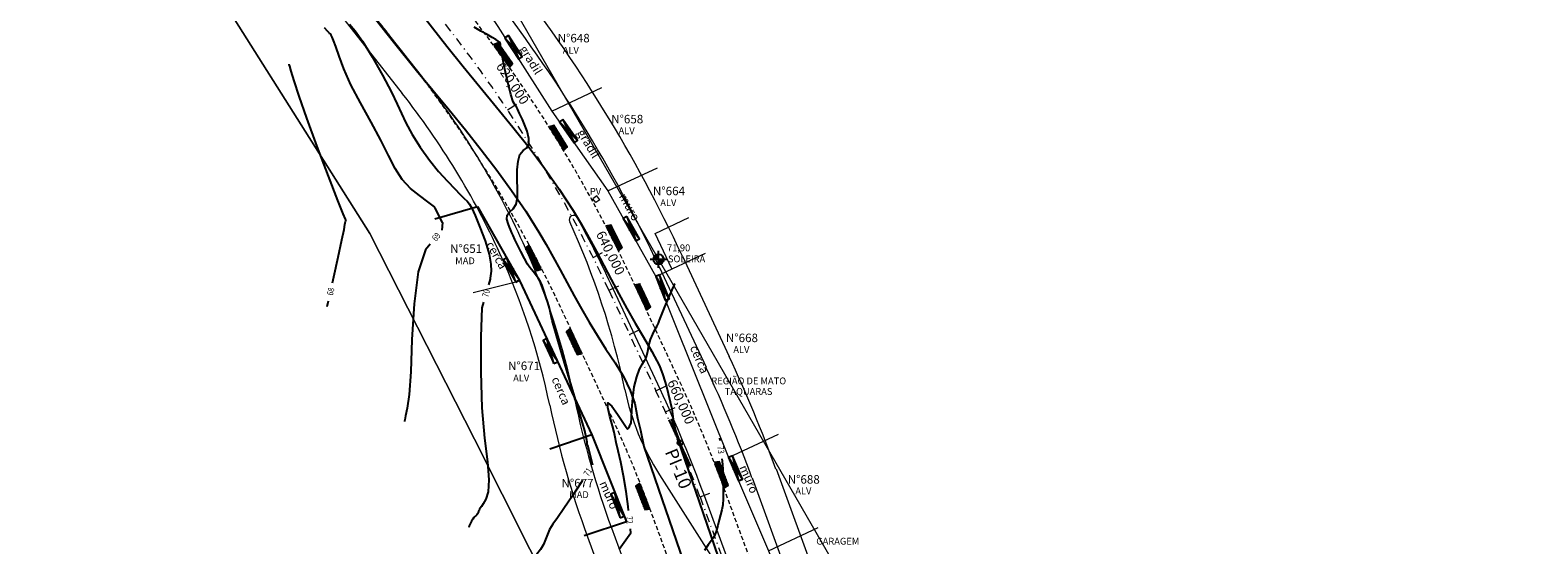
# Model space of a CAD drawing. Units: millimetres. Extents: x 180307 to 181713, y 1666277 to 1667152.
# Drawn here: x 180919 to 181095, y 1666632 to 1666692 of the extents above; entities that cross this region are included whole.
import ezdxf
from ezdxf.enums import TextEntityAlignment as Align

# ---------------------------------------------------------------- set-up
doc = ezdxf.new("R2010")
doc.units = ezdxf.units.MM
doc.header["$LTSCALE"] = 2
doc.header["$MEASUREMENT"] = 0
for name, pattern in [('CONTINUO', [0]), ('DASHDOT', [1, 0.5, -0.25, 0, -0.25]), ('HIDDEN', [0.375, 0.25, -0.125])]:
    doc.linetypes.add(name, pattern=pattern)
doc.layers.get('0').update_dxf_attribs({"color": 2, "lineweight": 0})
for name, color, linetype in [('entrdada garagem', 2, 'Continuous'), ('GM_cn', 15, 'CONTINUO'), ('GM_elementos h', 2, 'Continuous'), ('TOP-ALINHAMENTO', 17, 'Continuous'), ('TOP-ALTIMETRIA', 17, 'Continuous'), ('TOP-BORDA_DE_PISTA', 33, 'Continuous'), ('TOP-IDENTIFICAÇÃO_PRÉDIOS', 17, 'Continuous')]:
    doc.layers.add(name, color=color, linetype=linetype)
for name, color, linetype, lineweight in [('GM_borda passeio', 2, 'Continuous', 0), ('GM_eixo', 31, 'DASHDOT', 0), ('GM_estaqueamento', 21, 'Continuous', 0), ('GM_meio-fio', 4, 'Continuous', 0), ('GM_pista f1', 31, 'HIDDEN', 0), ('TM_P-Lim_trac_viario', 45, 'Continuous', 20), ('TOP-CADASTROS', 17, 'Continuous', 0)]:
    doc.layers.add(name, color=color, linetype=linetype, lineweight=lineweight)
doc.styles.add('cn', font='sansso__.ttf', dxfattribs={"width": 0.8, "height": 0.75})
doc.styles.add('SANSSERIFITALIC', font='sansso__.ttf', dxfattribs={"height": 0.2})
doc.styles.add('SIMPLEX', font='simplex', dxfattribs={"height": 0.2})
doc.styles.get("Standard").update_dxf_attribs({"font": 'ARIAL.TTF'})

# ---------------------------------------------------------------- blocks, each defined once
blk = doc.blocks.new('Ponto cotado')
at = {"layer": 'TOP-ALTIMETRIA'}
h = blk.add_hatch(color=256, dxfattribs=at)
h.paths.add_polyline_path([(0, 0), (0, 0.6, 0.414214), (-0.6, 0)])
h.paths.add_polyline_path([(0.6, 0), (0, 0), (0, -0.6, 0.414214)])
for points in [[(1, 0), (-1, 0)], [(0, -1), (0, 1)]]:
    blk.add_lwpolyline(points, dxfattribs=at)
blk.add_circle((0, 0), 0.6, dxfattribs=at)
blk = doc.blocks.new('entrada')
blk.add_point((0, 0))
at = {"layer": 'entrdada garagem', "color": 252}
for points in [[(-1.5, 0.5), (-1.5, 0), (1.5, 0), (1.5, 0.5), (-1.5, 0.5)], [(-1.5, 0), (1.5, 0.5)], [(-1.5, 0.5), (1.5, 0)]]:
    blk.add_lwpolyline(points, dxfattribs=at)
blk = doc.blocks.new('rebaixo MF')
at = {"layer": 'entrdada garagem'}
h = blk.add_hatch(dxfattribs=at)
h.set_pattern_fill('ANSI31', color=253, style=0)
h.set_pattern_definition([(45, (-180461.88474, -1666817.07374), (-0.088388347648, 0.088388347648), [])])
h.paths.add_polyline_path([(-1.5, 0.6), (-1.5, 0), (1.5, 0), (1.5, 0.6)])
at = {"layer": 'entrdada garagem', "lineweight": 0}
for p, q in [((-1.5, 0.6), (-1.65, 0)), ((1.5, 0.6), (-1.5, 0.6)), ((-1.5, 0.6), (-1.5, 0)), ((-1.5, 0), (1.5, 0)), ((0, 0.6), (-0.25, 0.35)), ((0, 0.6), (0.25, 0.35)), ((1.5, 0.6), (1.65, 0)), ((1.5, 0), (1.5, 0.6))]:
    blk.add_line(p, q, dxfattribs=at)
at = {"layer": 'entrdada garagem', "linetype": 'Continuous', "lineweight": 0}
blk.add_line((0, 0.6), (0, 0), dxfattribs=at)

msp = doc.modelspace()

# ---------------------------------------------------------------- linework, layer by layer
at = {"layer": 'GM_borda passeio'}
for p, q in [((180951.79, 1666698.34), (180962.21, 1666685.08)), ((180995.07, 1666665.99), (181000.56, 1666654.22)), ((181006.06, 1666641.02), (181015.8, 1666614.48)), ((180983.93, 1666633.08), (180989.36, 1666618.3))]:
    msp.add_line(p, q, dxfattribs=at)
for centre, radius, start, end in [((180841.45, 1666594.36), 169.5, 24.9987, 38.1769), ((180889.1, 1666627.6), 93, 24.5821, 38.1769), ((180897.24, 1666631.32), 84.05, 11.7923, 24.5821), ((180846.94, 1666582.59), 169.5, 20.1631, 24.9987), ((181087.1, 1666670.96), 109.9, 191.7923, 200.1618)]:
    msp.add_arc(centre, radius, start, end, dxfattribs=at)
at = {"layer": 'GM_cn', "linetype": 'CONTINUO'}
for points in [[(180966.08, 1666671.63, 69), (180965.98, 1666671.77, 69), (180965.22, 1666672.37, 69), (180964.25, 1666673.09, 69), (180963.19, 1666673.94, 69), (180962.2, 1666674.99, 69), (180961.38, 1666676.25, 69), (180960.61, 1666677.78, 69), (180959.7, 1666679.6, 69), (180958.55, 1666681.72, 69), (180957.3, 1666683.95, 69), (180956.18, 1666686.09, 69), (180955.35, 1666687.95, 69), (180954.79, 1666689.46, 69), (180954.41, 1666690.57, 69), (180954.15, 1666691.29, 69), (180953.98, 1666691.68, 69), (180953.86, 1666691.89, 69), (180953.78, 1666692.01, 69), (180953.71, 1666692.08, 69), (180953.66, 1666692.13, 69), (180953.59, 1666692.21, 69), (180953.43, 1666692.39, 69), (180953.1, 1666692.75, 69)], [(180956.01, 1666693.18, 70), (180956.67, 1666692.43, 70), (180957.54, 1666691.21, 70), (180958.67, 1666689.35, 70), (180959.89, 1666687.2, 70), (180960.93, 1666685.24, 70), (180961.62, 1666683.81, 70), (180962.11, 1666682.72, 70), (180962.64, 1666681.62, 70), (180963.39, 1666680.27, 70), (180964.33, 1666678.75, 70), (180965.39, 1666677.25, 70), (180966.47, 1666675.91, 70), (180967.5, 1666674.78, 70), (180968.37, 1666673.88, 70), (180969.02, 1666673.23, 70), (180969.48, 1666672.76, 70), (180969.81, 1666672.42, 70), (180970.08, 1666672.09, 70), (180970.36, 1666671.6, 70), (180970.77, 1666670.74, 70), (180971.33, 1666669.38, 70), (180971.93, 1666667.77, 70), (180972.4, 1666666.23, 70), (180972.61, 1666665.04, 70), (180972.63, 1666664.21, 70), (180972.57, 1666663.69, 70), (180972.52, 1666663.41, 70), (180972.51, 1666663.31, 70), (180972.51, 1666663.3, 70)], [(180983.95, 1666643.81, 71), (180983.94, 1666643.84, 71), (180983.91, 1666643.95, 71), (180983.89, 1666644.16, 71), (180983.83, 1666644.56, 71), (180983.62, 1666645.5, 71), (180983.1, 1666647.36, 71), (180982.2, 1666650.34, 71), (180981.17, 1666653.74, 71), (180980.29, 1666656.66, 71), (180979.81, 1666658.42, 71), (180979.6, 1666659.32, 71), (180979.47, 1666659.88, 71), (180979.28, 1666660.53, 71), (180979.05, 1666661.23, 71), (180978.85, 1666661.85, 71), (180978.71, 1666662.31, 71), (180978.59, 1666662.65, 71), (180978.42, 1666662.99, 71), (180978.16, 1666663.41, 71), (180977.86, 1666663.84, 71), (180977.58, 1666664.19, 71), (180977.37, 1666664.43, 71), (180977.17, 1666664.67, 71), (180976.92, 1666665.06, 71), (180976.55, 1666665.72, 71), (180976.12, 1666666.53, 71), (180975.72, 1666667.32, 71), (180975.42, 1666667.95, 71), (180975.21, 1666668.41, 71), (180975.08, 1666668.72, 71), (180974.99, 1666668.92, 71), (180974.91, 1666669.1, 71), (180974.79, 1666669.37, 71), (180974.62, 1666669.8, 71), (180974.49, 1666670.32, 71), (180974.53, 1666670.8, 71), (180974.82, 1666671.17, 71), (180975.22, 1666671.54, 71), (180975.57, 1666672.07, 71), (180975.73, 1666672.85, 71), (180975.74, 1666673.85, 71), (180975.7, 1666674.97, 71), (180975.7, 1666676.11, 71), (180975.79, 1666677.14, 71), (180976.02, 1666677.92, 71), (180976.4, 1666678.38, 71), (180976.81, 1666678.69, 71), (180977.06, 1666679.1, 71), (180977.05, 1666679.79, 71), (180976.85, 1666680.63, 71), (180976.57, 1666681.42, 71), (180976.33, 1666682, 71), (180976.13, 1666682.4, 71), (180975.97, 1666682.72, 71), (180975.85, 1666683.01, 71), (180975.73, 1666683.27, 71), (180975.61, 1666683.49, 71), (180975.46, 1666683.68, 71), (180975.24, 1666684.08, 71), (180974.95, 1666684.93, 71), (180974.59, 1666686.39, 71), (180974.21, 1666688.09, 71), (180973.92, 1666689.53, 71), (180973.77, 1666690.34, 71), (180973.73, 1666690.66, 71), (180973.74, 1666690.74, 71), (180973.75, 1666690.79, 71), (180973.74, 1666690.87, 71), (180973.7, 1666690.96, 71), (180973.63, 1666691.07, 71), (180973.47, 1666691.21, 71), (180973.19, 1666691.4, 71), (180972.75, 1666691.65, 71), (180972.16, 1666691.97, 71), (180971.44, 1666692.37, 71), (180970.63, 1666692.86, 71)], [(180954.04, 1666662.86, 68), (180954.19, 1666663.55, 68), (180954.71, 1666665.87, 68), (180955.14, 1666667.89, 68), (180955.39, 1666669.12, 68), (180955.49, 1666669.69, 68), (180955.53, 1666669.91, 68), (180955.57, 1666670.04, 68), (180955.61, 1666670.12, 68), (180955.63, 1666670.18, 68), (180955.56, 1666670.33, 68), (180955.28, 1666670.95, 68), (180954.64, 1666672.53, 68), (180953.54, 1666675.36, 68), (180952.23, 1666678.84, 68), (180951, 1666682.19, 68), (180950.11, 1666684.77, 68), (180949.53, 1666686.56, 68), (180949.19, 1666687.68, 68), (180949.02, 1666688.26, 68), (180948.96, 1666688.47, 68), (180948.95, 1666688.5, 68)], [(180966.95, 1666669.92, 69), (180966.08, 1666671.63, 69)], [(180966.95, 1666669.92, 69), (180966.85, 1666669.05, 69)], [(180965.48, 1666667.39, 69), (180964.93, 1666666.72, 69), (180964.09, 1666664.13, 69), (180963.59, 1666660.39, 69), (180963.35, 1666656.19, 69), (180963.2, 1666652.42, 69), (180963.01, 1666649.77, 69), (180962.79, 1666648.14, 69), (180962.6, 1666647.24, 69), (180962.5, 1666646.78, 69), (180962.47, 1666646.62, 69), (180962.46, 1666646.59, 69)], [(180972.51, 1666663.3, 70), (180972.32, 1666662.64, 70)], [(180988.77, 1666636.14, 72), (180988.73, 1666636.62, 72), (180988.48, 1666638.39, 72), (180988.18, 1666640.21, 72), (180987.85, 1666641.82, 72), (180987.55, 1666643.13, 72), (180987.31, 1666644.11, 72), (180987.18, 1666644.76, 72), (180987.08, 1666645.32, 72), (180986.89, 1666646.08, 72), (180986.58, 1666647.18, 72), (180986.32, 1666648.25, 72), (180986.33, 1666648.77, 72), (180986.78, 1666648.38, 72), (180987.46, 1666647.45, 72), (180988.1, 1666646.5, 72), (180988.47, 1666645.94, 72), (180988.62, 1666645.74, 72), (180988.67, 1666645.72, 72), (180988.72, 1666645.75, 72), (180988.77, 1666645.81, 72), (180988.82, 1666645.89, 72), (180988.86, 1666646.01, 72), (180988.9, 1666646.13, 72), (180988.94, 1666646.2, 72), (180988.99, 1666646.24, 72), (180989.05, 1666646.42, 72), (180989.11, 1666646.95, 72), (180989.16, 1666647.98, 72), (180989.26, 1666649.31, 72), (180989.43, 1666650.67, 72), (180989.72, 1666651.83, 72), (180990.06, 1666652.74, 72), (180990.38, 1666653.36, 72), (180990.62, 1666653.74, 72), (180990.8, 1666653.99, 72), (180990.92, 1666654.32, 72), (180991.02, 1666654.83, 72), (180991.15, 1666655.5, 72), (180991.33, 1666656.2, 72), (180991.59, 1666656.85, 72), (180991.88, 1666657.41, 72), (180992.12, 1666657.83, 72), (180992.26, 1666658.14, 72), (180992.39, 1666658.48, 72), (180992.62, 1666659.07, 72), (180993.02, 1666660.03, 72), (180993.49, 1666661.12, 72), (180993.89, 1666662.04, 72), (180994.12, 1666662.56, 72), (180994.2, 1666662.75, 72), (180994.21, 1666662.77, 72)], [(180953.41, 1666660.06, 68), (180953.57, 1666660.76, 68)], [(180971.75, 1666660.57, 70), (180971.56, 1666659.92, 70), (180971.42, 1666656.54, 70), (180971.41, 1666652.37, 70), (180971.56, 1666648.18, 70), (180971.87, 1666644.64, 70), (180972.2, 1666641.84, 70), (180972.38, 1666639.76, 70), (180972.29, 1666638.35, 70), (180972.03, 1666637.48, 70), (180971.72, 1666636.95, 70), (180971.5, 1666636.63, 70), (180971.36, 1666636.43, 70), (180971.27, 1666636.29, 70), (180971.22, 1666636.16, 70), (180971.17, 1666636.03, 70), (180971.11, 1666635.9, 70), (180971.04, 1666635.77, 70), (180970.94, 1666635.65, 70), (180970.84, 1666635.54, 70), (180970.73, 1666635.44, 70), (180970.62, 1666635.32, 70), (180970.49, 1666635.14, 70), (180970.34, 1666634.88, 70), (180970.19, 1666634.6, 70), (180970.07, 1666634.37, 70), (180970.01, 1666634.24, 70), (180969.99, 1666634.2, 70), (180969.98, 1666634.19, 70)], [(180999.41, 1666644.63, 73), (180999.45, 1666644.36, 73)], [(180983.95, 1666643.81, 71), (180984.52, 1666641.5, 71)], [(180999.72, 1666642.23, 73), (180999.75, 1666641.95, 73), (180999.81, 1666641.04, 73), (180999.83, 1666640.12, 73), (180999.85, 1666639.21, 73), (180999.87, 1666638.34, 73), (180999.86, 1666637.53, 73), (180999.81, 1666636.81, 73), (180999.7, 1666636.21, 73), (180999.55, 1666635.65, 73), (180999.39, 1666635.06, 73), (180999.22, 1666634.39, 73), (180999.03, 1666633.69, 73), (180998.79, 1666633.09, 73), (180998.47, 1666632.62, 73), (180998.08, 1666632.14, 73), (180997.66, 1666631.44, 73)], [(180983.36, 1666639.69, 71), (180983.2, 1666639.45, 71), (180982.18, 1666637.87, 71), (180981.18, 1666636.39, 71), (180980.41, 1666635.3, 71), (180979.86, 1666634.54, 71), (180979.49, 1666633.93, 71), (180979.23, 1666633.34, 71), (180979.02, 1666632.75, 71), (180978.77, 1666632.16, 71), (180978.42, 1666631.58, 71), (180977.99, 1666631.03, 71), (180977.52, 1666630.53, 71), (180977.05, 1666630.08, 71), (180976.54, 1666629.54, 71), (180975.95, 1666628.73, 71), (180975.27, 1666627.58, 71), (180974.61, 1666626.32, 71), (180974.08, 1666625.28, 71), (180973.79, 1666624.7, 71), (180973.68, 1666624.49, 71), (180973.67, 1666624.46, 71)], [(180989.02, 1666633.51, 72), (180988.98, 1666634, 72)], [(180989.02, 1666633.51, 72), (180987.67, 1666631.56, 72)]]:
    msp.add_polyline3d(points, dxfattribs=at)
at = {"layer": 'GM_eixo', "flags": 128}
for points in [[(180986.46, 1666661.98), (180991.95, 1666650.2)], [(180997.14, 1666637.74), (181011.72, 1666598.02)]]:
    msp.add_lwpolyline(points, dxfattribs=at)
at = {"layer": 'GM_eixo'}
for centre, start, end in [((180841.45, 1666594.37), 24.9972, 38.1752), ((180846.94, 1666582.59), 20.1618, 24.9972)]:
    msp.add_arc(centre, 160, start, end, dxfattribs=at)
at = {"layer": 'GM_elementos h', "color": 1, "linetype": 'CONTINUO', "flags": 128}
for points in [[(180996.07, 1666641.36), (180993.54, 1666646.8)], [(180993.77, 1666646.9), (180995.84, 1666641.27)]]:
    msp.add_lwpolyline(points, dxfattribs=at)
at = {"layer": 'GM_elementos h'}
msp.add_circle((180994.81, 1666644.08), 0.3, dxfattribs=at)
at = {"layer": 'GM_estaqueamento', "color": 3, "linetype": 'CONTINUO', "flags": 128}
for points in [[(180974.57, 1666683.13), (180975.61, 1666683.82)], [(180984.6, 1666665.84), (180985.72, 1666666.4)], [(180986.46, 1666661.98), (180987.6, 1666662.51)], [(180988.88, 1666656.8), (180990.01, 1666657.33)], [(180991.95, 1666650.2), (180993.09, 1666650.73)], [(180993.08, 1666647.73), (180994.22, 1666648.23)], [(180997.14, 1666637.74), (180998.31, 1666638.17)]]:
    msp.add_lwpolyline(points, dxfattribs=at)
at = {"layer": 'GM_meio-fio'}
for p, q in [((180954.15, 1666700.19), (180964.57, 1666686.94)), ((180992.36, 1666664.73), (180997.85, 1666652.95)), ((180992.39, 1666640.35), (181000.07, 1666628.29)), ((181003.24, 1666639.98), (181012.98, 1666613.44)), ((180986.75, 1666634.11), (180992.17, 1666619.34))]:
    msp.add_line(p, q, dxfattribs=at)
msp.add_lwpolyline([(180982.74, 1666670.51, -0.014499), (180986.92, 1666662.19), (180992.41, 1666650.42, -0.021102), (180997.61, 1666637.91), (181011.95, 1666598.85)], format="xyb", dxfattribs=at)
for centre, radius, start, end in [((180841.45, 1666594.36), 166.5, 24.9987, 38.1769), ((180889.1, 1666627.6), 96, 24.5821, 38.1769), ((180982.3, 1666670.27), 0.502, 28.3214, 208.3214), ((180897.24, 1666631.32), 93.05, 11.7923, 24.5821), ((180897.24, 1666631.32), 87.05, 11.7923, 24.5821), ((180846.94, 1666582.59), 166.5, 20.1631, 24.9987), ((181017.69, 1666656.47), 30, 191.7923, 212.501), ((181087.1, 1666670.96), 106.9, 191.7923, 200.1618)]:
    msp.add_arc(centre, radius, start, end, dxfattribs=at)
at = {"layer": 'GM_pista f1', "flags": 128}
for points in [[(181022.24, 1666598.47), (181021.46, 1666598.15, -0.423214), (181013.58, 1666601.65), (180999.95, 1666638.77, 0.021102), (180994.67, 1666651.47), (180989.18, 1666663.25, 0.057563), (180969.59, 1666695.11), (180929.57, 1666746.01, 0.289865), (180881.18, 1666763.14), (180848.66, 1666755.73, -0.015874), (180836.39, 1666753.34), (180811.81, 1666749.36, -0.046294), (180784.85, 1666747.51), (180701.7, 1666749.47, -0.141488), (180648.77, 1666766.12), (180615.86, 1666787.95, -0.02883), (180607.2, 1666794.45), (180590.82, 1666808.28, 0.177859), (180535.09, 1666828.56), (180503.43, 1666828.46, 0.018295), (180492.03, 1666828.01)], [(180924.85, 1666737.46), (180962.51, 1666689.55, -0.057563), (180981.02, 1666659.44), (180986.51, 1666647.67, -0.021102), (180991.5, 1666635.67), (181006.09, 1666595.95, 0.072471), (181034.39, 1666543.72), (181058.93, 1666510.85, 0.029491), (181074.57, 1666492.29), (181079.73, 1666486.85, 0.064), (181120.44, 1666453.67), (181156.42, 1666431.32, -0.00584), (181160.59, 1666428.66), (181226.88, 1666385.29, 0.093435), (181263.16, 1666370.26), (181281.94, 1666366.32, 0.022096), (181293.88, 1666364.29), (181377.47, 1666353.43, -0.019246), (181389.76, 1666351.35), (181420.19, 1666344.98)], [(180924.85, 1666737.46), (180962.51, 1666689.55, -0.057563), (180981.02, 1666659.44), (180986.51, 1666647.67, -0.021102), (180991.5, 1666635.67), (181006.09, 1666595.95, 0.072471), (181034.39, 1666543.72), (181058.93, 1666510.85, 0.029491), (181074.57, 1666492.29), (181079.73, 1666486.85, 0.064), (181120.44, 1666453.67), (181156.42, 1666431.32, -0.00584), (181160.59, 1666428.66), (181226.88, 1666385.29, 0.093435), (181263.16, 1666370.26), (181281.94, 1666366.32, 0.022096), (181293.88, 1666364.29), (181377.47, 1666353.43, -0.019246), (181389.76, 1666351.35), (181420.19, 1666344.98)]]:
    msp.add_lwpolyline(points, format="xyb", dxfattribs=at)
at = {"layer": 'TM_P-Lim_trac_viario'}
for points in [[(180861.72, 1666771.12), (180884.86, 1666774.45), (180906.36, 1666770.84), (180927.08, 1666762.02), (180941.8, 1666746.81), (180956.82, 1666727.14), (181022.92, 1666612.44)], [(180669.84, 1666716.29), (180662.89, 1666725.95), (180669.14, 1666732.98), (180756.84, 1666729.85), (180797.24, 1666732.02), (180839.8, 1666737.46), (180880.52, 1666743.49), (180898.94, 1666739.59), (180918.43, 1666725.72), (180934.98, 1666705.74), (180958.42, 1666668.64), (180970.67, 1666644.51), (180983.67, 1666618.73), (180994.37, 1666585.97), (181018.1, 1666539.64)], [(181018.1, 1666539.64), (180994.37, 1666585.97), (180983.67, 1666618.73), (180970.67, 1666644.51), (180958.42, 1666668.64), (180934.98, 1666705.74), (180918.43, 1666725.72), (180898.94, 1666739.59), (180880.52, 1666743.49), (180839.8, 1666737.46), (180797.24, 1666732.02), (180756.84, 1666729.85), (180739.87, 1666730.46)]]:
    msp.add_lwpolyline(points, dxfattribs=at)
at = {"layer": 'TOP-ALINHAMENTO', "color": 1, "linetype": 'Continuous', "lineweight": 0}
for points in [[(180966.65, 1666702.93), (180973.41, 1666692.92), (180979.77, 1666683.01), (180986.32, 1666673.63)], [(180986.32, 1666673.63), (180991.94, 1666663.59)], [(181000.48, 1666642.37), (181005.17, 1666631.41), (181009.51, 1666620.92)]]:
    msp.add_lwpolyline(points, dxfattribs=at)
at = {"layer": 'TOP-ALINHAMENTO', "color": 1}
for points in [[(180966.02, 1666670.38), (180971.04, 1666671.8)], [(180971.04, 1666671.8), (180976.02, 1666663.07), (180984.45, 1666645.01)], [(180984.45, 1666645.01), (180979.51, 1666643.36)], [(180984.45, 1666645.01), (180988.51, 1666634.82), (180983.57, 1666633.17)]]:
    msp.add_lwpolyline(points, dxfattribs=at)
at = {"layer": 'TOP-BORDA_DE_PISTA'}
for points in [[(180958.52, 1666694.48), (180961.19, 1666691.13), (180963.89, 1666687.78), (180965.8, 1666685.46), (180967.72, 1666683.13), (180969.62, 1666680.8), (180971.48, 1666678.45), (180973.3, 1666676.09), (180975.04, 1666673.69), (180976.7, 1666671.27), (180978.25, 1666668.8), (180979.1, 1666667.34), (180979.92, 1666665.86), (180980.73, 1666664.37), (180981.54, 1666662.86), (180982.37, 1666661.34), (180983.22, 1666659.81), (180984.12, 1666658.26), (180985.08, 1666656.7), (180986.11, 1666655.09), (180987.17, 1666653.48), (180988.18, 1666651.85), (180988.94, 1666650.21), (180989.51, 1666648.69), (180989.81, 1666646.97), (180990.14, 1666645.59), (180990.54, 1666643.64), (181002.84, 1666607.97)], [(180964.79, 1666694), (180967.44, 1666690.6), (180969.37, 1666688.22), (180971.32, 1666685.85), (180973.27, 1666683.48), (180975.2, 1666681.11), (180977.09, 1666678.72), (180978.9, 1666676.3), (180980.63, 1666673.85), (180982.25, 1666671.35), (180983.19, 1666669.77), (180984.1, 1666668.17), (180984.98, 1666666.54), (180985.85, 1666664.9), (180986.73, 1666663.24), (180987.63, 1666661.55), (180988.56, 1666659.85), (180989.53, 1666658.13), (180990.5, 1666656.47), (180991.47, 1666654.81), (180992.4, 1666653.13), (180992.78, 1666652.08), (180993.22, 1666650.71), (180993.83, 1666648.08), (180994.05, 1666646.57), (180994.46, 1666644.69), (181007.09, 1666607.91)]]:
    msp.add_lwpolyline(points, dxfattribs=at)
at = {"layer": 'TOP-CADASTROS', "color": 1}
for p, q in [((180979.77, 1666683.01), (180985.61, 1666685.75)), ((180986.32, 1666673.63), (180992.17, 1666676.36)), ((180985.02, 1666673.05), (180984.58, 1666672.71)), ((180985.37, 1666672.61), (180985.02, 1666673.05)), ((180984.93, 1666672.27), (180984.58, 1666672.71)), ((180985.37, 1666672.61), (180984.93, 1666672.27)), ((180991.89, 1666668.65), (180995.84, 1666670.5)), ((180993.84, 1666664.48), (180991.89, 1666668.65)), ((180991.94, 1666663.59), (180997.79, 1666666.33)), ((180976.02, 1666663.07), (180970.54, 1666661.67)), ((181000.48, 1666642.37), (181006.33, 1666645.1)), ((181005.17, 1666631.41), (181011.02, 1666634.15))]:
    msp.add_line(p, q, dxfattribs=at)
at = {"layer": 'TOP-CADASTROS', "color": 1, "linetype": 'Continuous', "lineweight": 0}
msp.add_lwpolyline([(180991.94, 1666663.59), (181000.48, 1666642.37)], dxfattribs=at)

# ---------------------------------------------------------------- block references
at = {"layer": 'entrdada garagem'}
for name, p, rotation in [('rebaixo MF', (180973.83, 1666689.47), 305.6431367536522), ('entrada', (180975.06, 1666690.35), 302.7049569477056), ('entrada', (180981.51, 1666680.51), 304.9188235683836), ('rebaixo MF', (180980.29, 1666679.77), 301.4768173656651), ('rebaixo MF', (180986.84, 1666668.06), 296.7293697880428), ('entrada', (180988.86, 1666669.09), 299.2529350064285), ('entrada', (180975.21, 1666664.5), 119.7434771367755), ('rebaixo MF', (180977.84, 1666665.88), 117.1870295519923), ('rebaixo MF', (180990.18, 1666661.12), 294.9986581083895), ('entrada', (180992.5, 1666662.2), 291.9301852481628), ('rebaixo MF', (180982.62, 1666656.03), 114.9986581080837), ('entrada', (180979.81, 1666654.95), 114.9986581065764), ('rebaixo MF', (180999.39, 1666640.28), 290.7016425341068), ('entrada', (181001.07, 1666640.99), 293.1627683357009), ('rebaixo MF', (180990.68, 1666637.86), 111.2181461028723), ('entrada', (180987.7, 1666636.86), 111.7280802180128)]:
    msp.add_blockref(name, p, dxfattribs=dict(at, rotation=rotation))
at = {"layer": 'TOP-ALTIMETRIA', "color": 1, "rotation": 359.9650984456657}
msp.add_blockref('Ponto cotado', (180992.28, 1666665.61), dxfattribs=at)

# ---------------------------------------------------------------- texts
at = {"layer": 'GM_cn', "style": 'cn', "width": 0.8}
for s, rotation, p in [('69', 50.5817, (180966.19, 1666667.66, 69)), ('68', 77.3435, (180954.07, 1666661.31, 68)), ('70', 74.404, (180972.28, 1666661.1, 70)), ('73', 277.1983, (180999.16, 1666643.67, 73)), ('71', 57.3743, (180984.05, 1666640.08, 71)), ('72', 275.509, (180988.46, 1666635.45, 72))]:
    msp.add_text(s, height=0.75, rotation=rotation, dxfattribs=at).set_placement(p)
at = {"layer": 'GM_elementos h', "style": 'SIMPLEX'}
msp.add_text('PI-10', height=1.5, rotation=292.5795, dxfattribs=at).set_placement((180992.99, 1666643.03))
at = {"layer": 'GM_estaqueamento', "color": 2, "style": 'SIMPLEX'}
for s, rotation, p in [('620,000', 303.6932, (180973.15, 1666688.25)), ('640,000', 296.5313, (180984.9, 1666668.59)), ('660,000', 294.0217, (180993.27, 1666651.2))]:
    msp.add_text(s, height=1.125, rotation=rotation, dxfattribs=at).set_placement(p)
at = {"layer": 'TOP-ALTIMETRIA', "color": 1, "style": 'SANSSERIFITALIC'}
for s, p in [('71,90', (180993.27, 1666666.56)), ('SOLEIRA', (180993.38, 1666665.27))]:
    msp.add_text(s, height=0.8, rotation=359.9651, dxfattribs=at).set_placement(p)
at = {"layer": 'TOP-IDENTIFICAÇÃO_PRÉDIOS', "color": 1, "lineweight": 0}
for s, height, rotation, p in [('gradil', 1, 301.4921, (180976.35, 1666690.57)), ('N°648', 1, 0.0159, (180980.44, 1666691.56)), ('ALV', 0.8, 0.0159, (180981.04, 1666690.13)), ('N°658', 1, 0.0159, (180986.72, 1666682.06)), ('gradil', 1, 301.0917, (180983.11, 1666680.75)), ('ALV', 0.8, 0.0159, (180987.59, 1666680.69)), ('PV', 0.8, 0.0159, (180984.22, 1666673.58)), ('muro', 1, 299.472, (180988.03, 1666673.25)), ('N°664', 1, 0.0159, (180991.62, 1666673.63)), ('ALV', 0.8, 0.0159, (180992.48, 1666672.26)), ('cerca', 1, 299.2913, (180972.45, 1666667.6)), ('N°651', 1, 0.0159, (180967.82, 1666666.87)), ('MAD', 0.8, 0.0159, (180968.42, 1666665.44)), ('N°668', 1, 0.0159, (181000.18, 1666656.4)), ('cerca', 1, 293.3444, (180996.39, 1666655.46)), ('ALV', 0.8, 0.0159, (181001.05, 1666655.03)), ('N°671', 1, 0.0159, (180974.62, 1666653.12)), ('ALV', 0.8, 0.0159, (180975.22, 1666651.69)), ('cerca', 1, 293.3444, (180980.16, 1666651.78)), ('REGIÃO DE MATO', 0.8, 0.0159, (180998.47, 1666651.35)), ('TAQUARAS', 0.8, 0.0159, (181000.05, 1666650.11)), ('muro', 1, 293.3444, (181002.19, 1666641.41)), ('N°677', 1, 0.0159, (180980.89, 1666639.36)), ('muro', 1, 293.3444, (180985.78, 1666639.55)), ('N°688', 1, 0.0159, (181007.43, 1666639.8)), ('MAD', 0.8, 0.0159, (180981.79, 1666638.01)), ('ALV', 0.8, 0.0159, (181008.32, 1666638.45)), ('GARAGEM', 0.8, 0.0159, (181010.78, 1666632.55))]:
    msp.add_text(s, height=height, rotation=rotation, dxfattribs=at).set_placement(p, align=Align.MIDDLE_LEFT)

doc.saveas('drawing.dxf')
